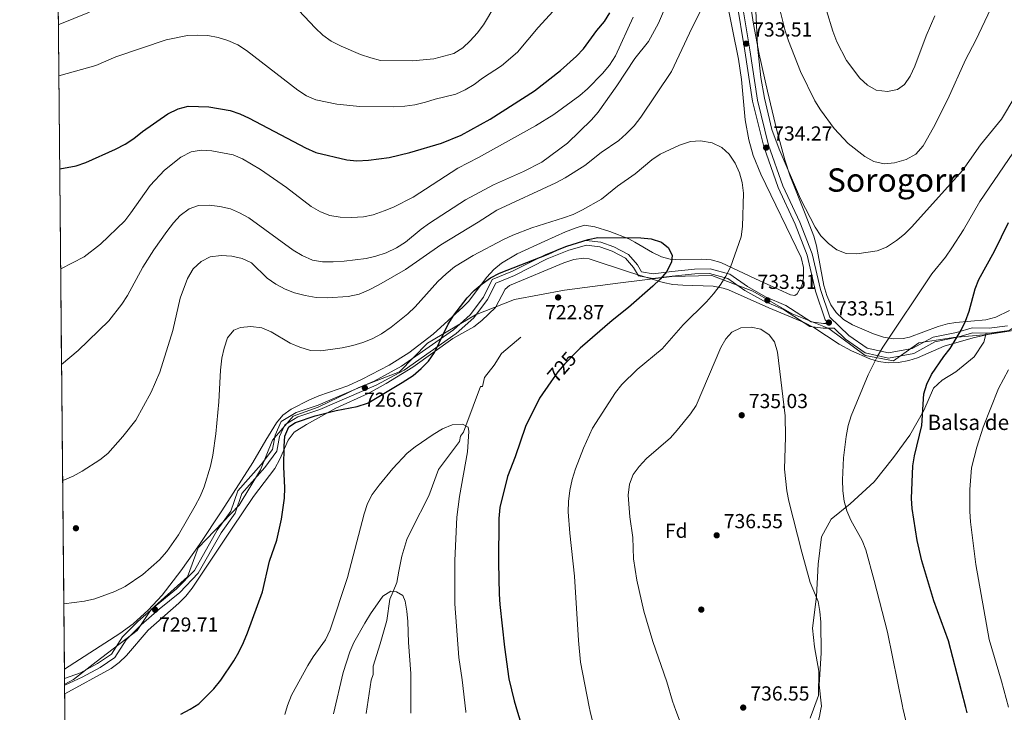
# Model space of a CAD drawing. Extents: x 566644 to 573526, y 724332 to 729030.
# Drawn here: x 566644 to 567129, y 726649 to 726991 of the extents above; entities that cross this region are included whole.
import ezdxf
from ezdxf.enums import TextEntityAlignment as Align

# ---------------------------------------------------------------- set-up
doc = ezdxf.new("R2010")
doc.units = 0
doc.header["$MEASUREMENT"] = 0
doc.linetypes.add('DGN Style 3', pattern=[111.34716600000002, 79.53369, -31.813476])
doc.linetypes.add('DGN Style 5', pattern=[55.673583, 23.860107, -31.813476])
for name, color, linetype in [('Nivel 1', 7, 'Continuous'), ('Nivel 11', 7, 'Continuous'), ('Nivel 17', 7, 'Continuous'), ('Nivel 21', 7, 'Continuous'), ('Nivel 22', 7, 'Continuous'), ('Nivel 35', 7, 'Continuous'), ('Nivel 37', 7, 'Continuous'), ('Nivel 4', 7, 'Continuous'), ('Nivel 41', 7, 'Continuous'), ('Nivel 43', 7, 'Continuous'), ('Nivel 45', 7, 'Continuous'), ('Nivel 49', 7, 'Continuous'), ('Nivel 5', 7, 'Continuous'), ('Nivel 57', 7, 'Continuous'), ('Nivel 61', 7, 'Continuous'), ('Nivel 7', 7, 'Continuous')]:
    doc.layers.add(name, color=color, linetype=linetype)
doc.styles.add('Style-arial', font='arial.shx', dxfattribs={"bigfont": 'arialbig.shx'})
doc.styles.add('Style-ariali', font='ariali.shx', dxfattribs={"bigfont": 'arialibig.shx'})
doc.styles.add('Style-times', font='times.shx', dxfattribs={"bigfont": 'timesbig.shx'})

# ---------------------------------------------------------------- blocks, each defined once
blk = doc.blocks.new('5PATER')
at = {"layer": 'Nivel 7', "linetype": 'Continuous', "lineweight": 0}
h = blk.add_hatch(color=53, dxfattribs=at)
edge = h.paths.add_edge_path()
edge.add_ellipse((1.001171767711639e-08, 1.001171767711639e-08), major_axis=(-1.095731442372465, -1.110710699892244), ratio=0.9994222409660318, start_angle=0, end_angle=360)
blk = doc.blocks.new('5PERFI')
at = {"layer": 'Nivel 17', "linetype": 'Continuous', "lineweight": 0}
h = blk.add_hatch(color=7, dxfattribs=at)
edge = h.paths.add_edge_path()
edge.add_arc((1.001171767711639e-08, 1.001171767711639e-08), 1.559999999766158, 315.0000000018422, 675.0000000018422)

msp = doc.modelspace()

# ---------------------------------------------------------------- linework, layer by layer
at = {"layer": 'Nivel 1', "color": 7, "linetype": 'Continuous', "lineweight": 0}
msp.add_polyline3d([(567135.97, 726837.8389999999, 720.388), (567121.007, 726835.6410000001, 722.516), (567104.2579999999, 726834.1880000001, 725.677), (567087.2679999999, 726831.459, 728.1510000000001), (567074.6680000001, 726822.5490000001, 729.249), (567060.7930000001, 726825.1950000001, 731.188), (567042.8600000001, 726838.4780000001, 733.643), (567024.7409999999, 726845.7820000001, 733.883), (567005.435, 726856.888, 732.606), (566985.1510000001, 726864.6780000001, 729.846), (566965.469, 726864.209, 725.971), (566940.102, 726861.0079999999, 725.106), (566912.5789999999, 726857.53, 723.218), (566887.9909999999, 726852.8119999999, 722.67), (566868.77, 726845.355, 723.838), (566845.0490000001, 726831.3640000001, 725.74), (566831.2379999999, 726817.227, 726.111), (566811.257, 726809.507, 726.361), (566791.172, 726799.7520000001, 725.237), (566778.773, 726795.4210000001, 725.237), (566768.621, 726783.486, 724.9060000000001), (566762.689, 726768.926, 726.302), (566752.219, 726751.392, 728.184), (566732.007, 726730.446, 729.278), (566726.7069999999, 726716.148, 729.057), (566708.8530000001, 726700.0590000001, 729.246), (566701.9850000001, 726689.685, 729.505), (566681.7110000001, 726674.206, 728.332), (566670.632, 726665.567, 727.902), (566666.2150000001, 726663.314, 727.501)], dxfattribs=at)
at = {"layer": 'Nivel 11', "color": 142, "linetype": 'DGN Style 3', "lineweight": 13}
msp.add_polyline3d([(566814.879, 726648.757, 709.534), (566817.2379999999, 726665.202, 710.999), (566818.2180000001, 726667.9580000001, 711.2570000000001), (566818.2180000001, 726672.092, 711.6220000000001), (566821.6470000001, 726683.115, 712.64), (566825.077, 726694.598, 713.698), (566826.547, 726705.162, 714.638), (566828.118, 726708.949, 715), (566829.976, 726713.4299999999, 715.434), (566830.956, 726718.942, 715.942), (566832.426, 726726.291, 716.623), (566834.8759999999, 726734.5590000001, 717.391), (566837.325, 726739.611, 717.869), (566845.6540000001, 726756.1470000001, 719.226), (566850.554, 726769.0079999999, 719.9010000000001), (566860.8430000001, 726782.787, 720.165), (566861.3319999999, 726785.5430000001, 720.135), (566862.8019999999, 726787.3800000001, 720.092), (566863.9839999999, 726790.575, 720), (566871.131, 726809.8870000001, 719.33), (566872.111, 726809.8870000001, 719.298), (566873.091, 726814.48, 719.146), (566877.99, 726820.4510000001, 718.895), (566881.5959999999, 726826.1710000001, 718.6750000000001), (566891.1259999999, 726834.267, 718.268)], dxfattribs=at)
at = {"layer": 'Nivel 21', "color": 7, "linetype": 'Continuous', "lineweight": 0}
for points in [[(566997.4280000001, 727000.3840000001, 734.3960000000001), (567001.429, 726975.47, 733.636), (567005.2050000001, 726950.669, 734.3960000000001), (567010.788, 726928.2220000001, 734.3960000000001), (567017.9070000001, 726908.006, 734.3960000000001), (567026.23, 726889.9539999999, 734.3960000000001), (567032.2220000001, 726874.693, 734.3960000000001), (567036.283, 726857.023, 734.3960000000001), (567041.129, 726842.838, 732.876), (567043.031, 726841.0020000001, 733.914)], [(566666.2209999999, 726662.7450000001, 727.498), (566674.8659999999, 726666.646, 728.278), (566683.6540000001, 726671.4510000001, 728.278), (566690.8870000001, 726676.443, 729.038), (566696.567, 726685.047, 729.038), (566703.892, 726692.48, 729.798), (566712.835, 726700.284, 729.038), (566722.9510000001, 726708.4750000001, 729.038), (566732.057, 726717.926, 729.038), (566743.2779999999, 726737.8940000001, 729.038), (566750.219, 726747.476, 728.278), (566753.5109999999, 726757.3, 728.278), (566764.844, 726770.119, 725.9970000000001), (566770.7679999999, 726778.044, 725.237), (566772.1240000001, 726785.257, 724.477), (566774.7660000001, 726791.058, 725.237), (566781.203, 726794.9720000001, 725.237), (566792.048, 726798.558, 725.237), (566819.7479999999, 726810.595, 726.7570000000001), (566833.4709999999, 726818.0560000001, 725.9970000000001), (566859.2620000001, 726836.1599999999, 724.477), (566867.817, 726843.7960000001, 723.717), (566874.638, 726852.804, 724.477), (566878.6640000001, 726860.906, 725.237), (566887.9510000001, 726864.7520000001, 725.237), (566903.9539999999, 726872.8200000001, 725.9970000000001), (566914.756, 726877.1229999999, 725.9970000000001), (566923.4480000001, 726879.622, 725.9970000000001), (566929.9480000001, 726878.889, 725.237), (566935.9979999999, 726876.7320000001, 725.237), (566942.6699999999, 726873.2039999999, 725.237), (566946.6680000001, 726868.679, 724.477), (566949.0360000001, 726864.446, 724.477), (566956.1680000001, 726863.138, 725.237), (566965.7209999999, 726864.3400000001, 725.9970000000001), (566976.825, 726865.4709999999, 728.278), (566984.131, 726865.6400000001, 729.798), (566993.1140000001, 726863.2490000001, 730.558), (567001.534, 726857.362, 732.0790000000001), (567010.6540000001, 726852.185, 733.599), (567020.523, 726847.8840000001, 734.359), (567033.4280000001, 726839.621, 732.839), (567040.0460000001, 726838.7320000001, 732.839), (567045.433, 726838.6840000001, 734.755), (567051.092, 726833.2239999999, 732.116), (567060.8189999999, 726826.5220000001, 731.356), (567072.2239999999, 726823.9680000001, 729.835), (567084.848, 726826.2660000001, 728.315), (567095.1399999999, 726831.9169999999, 727.5550000000001), (567106.3400000001, 726834.2450000001, 725.274), (567113.8230000001, 726836.3430000001, 723.754), (567120.3800000001, 726836.283, 722.5500000000001)], [(567120.3800000001, 726836.283, 722.5500000000001), (567122.1100000001, 726836.2679999999, 722.2330000000001), (567131.831, 726837.527, 720.713), (567144.6370000001, 726845.9820000001, 719.953), (567154.8999999999, 726853.413, 718.432), (567167.4909999999, 726857.561, 717.672), (567178.054, 726858.4029999999, 718.432), (567185.281, 726856.888, 718.432), (567191.618, 726856.196, 718.432)]]:
    msp.add_polyline3d(points, dxfattribs=at)
at = {"layer": 'Nivel 21', "color": 7, "linetype": 'DGN Style 3', "lineweight": 0}
for points in [[(566999.8840000001, 727000.8030000001, 734.3960000000001), (567003.8910000001, 726975.855, 733.636), (567007.6510000001, 726951.159, 734.3960000000001), (567013.1769999999, 726928.9380000001, 734.3960000000001), (567020.2180000001, 726908.9439999999, 734.3960000000001), (567028.523, 726890.932, 734.3960000000001), (567034.6089999999, 726875.432, 734.3960000000001), (567038.682, 726857.7069999999, 734.3960000000001), (567043.2919999999, 726844.213, 732.876), (567052.675, 726835.159, 732.116), (567061.835, 726828.848, 731.356), (567072.2760000001, 726826.51, 729.835), (567084.004, 726828.645, 728.315), (567094.2690000001, 726834.281, 727.5550000000001), (567105.75, 726836.6669999999, 725.274), (567113.4920000001, 726838.838, 723.754), (567121.9610000001, 726838.7609999999, 722.2330000000001), (567130.94, 726839.9240000001, 720.713)], [(566666.189, 726666.0860000001, 727.518), (566673.935, 726668.7550000001, 728.278), (566682.4480000001, 726673.4099999999, 728.278), (566689.216, 726678.081, 729.038), (566694.774, 726686.5, 729.038), (566702.317, 726694.1540000001, 729.798), (566711.3570000001, 726702.0430000001, 729.038), (566721.396, 726710.1710000001, 729.038), (566730.199, 726719.308, 729.038), (566741.341, 726739.135, 729.038), (566748.1529999999, 726748.5390000001, 728.278), (566751.4820000001, 726758.473, 728.278), (566763.061, 726771.5700000001, 725.9970000000001), (566768.6100000001, 726778.993, 725.237), (566769.919, 726785.956, 724.477), (566772.969, 726792.6540000001, 725.237), (566780.2339999999, 726797.071, 725.237), (566791.2280000001, 726800.7069999999, 725.237), (566818.74, 726812.662, 726.7570000000001), (566832.2590000001, 726820.0120000001, 725.9970000000001), (566857.8330000001, 726837.963, 724.477), (566866.121, 726845.361, 723.717), (566872.6769999999, 726854.02, 724.477), (566876.9909999999, 726862.699, 725.237), (566886.994, 726866.842, 725.237), (566903.0109999999, 726874.9169999999, 725.9970000000001), (566914.0120000001, 726879.3, 725.9970000000001), (566923.253, 726881.956, 725.9970000000001), (566930.47, 726881.142, 725.237), (566936.926, 726878.841, 725.237), (566944.115, 726875.0390000001, 725.237), (566948.5530000001, 726870.0160000001, 724.477), (566950.514, 726866.5109999999, 724.477), (566956.2339999999, 726865.462, 725.237), (566965.462, 726866.6229999999, 725.9970000000001), (566976.682, 726867.7660000001, 728.278), (566984.406, 726867.9439999999, 729.798), (566994.098, 726865.365, 730.558), (567002.7620000001, 726859.307, 732.0790000000001), (567011.683, 726854.243, 733.599), (567021.608, 726849.9169999999, 734.359), (567034.2390000001, 726841.8300000001, 732.839), (567040.21, 726841.0279999999, 732.839), (567043.031, 726841.0020000001, 733.914)], [(567120.3800000001, 726836.283, 722.5500000000001), (567119.342, 726831.808, 723.3100000000001), (567114.5430000001, 726824.628, 723.3100000000001), (567105.5079999999, 726817.237, 724.07), (567098.744, 726813.064, 724.07), (567094.473, 726809.1170000001, 724.83), (567089.6399999999, 726798.2010000001, 725.59), (567082.8019999999, 726786.057, 724.83), (567074.729, 726774.9199999999, 725.59), (567065.1540000001, 726763.051, 727.111), (567053.3470000001, 726752.1980000001, 728.631), (567044.06, 726744.56, 730.1510000000001), (567039.247, 726735.885, 731.672), (567037.6300000001, 726722.4480000001, 733.192), (567036.737, 726706.513, 733.952), (567034.8489999999, 726690.8360000001, 734.713), (567035.7620000001, 726681.611, 734.713), (567037.8940000001, 726669.6340000001, 734.713), (567037.7849999999, 726657.6780000001, 734.713), (567035.317, 726650.9340000001, 735.63)], [(567035.317, 726650.9340000001, 735.63), (567033.6969999999, 726646.5050000001, 736.2330000000001)]]:
    msp.add_polyline3d(points, dxfattribs=at)
at = {"layer": 'Nivel 22', "color": 30, "linetype": 'DGN Style 5', "lineweight": 30, "elevation": 725, "flags": 128}
msp.add_lwpolyline([(566918.3019999999, 726826.9169999999), (566912.504, 726821.027), (566909.2320000001, 726817.2450000001), (566905.8559999999, 726812.28)], dxfattribs=at)
at = {"layer": 'Nivel 35', "color": 92, "linetype": 'DGN Style 3', "lineweight": 0}
for points in [[(567131.976, 726847.504, 725.866), (567125.121, 726844.1130000001, 726.83), (567120.338, 726842.8389999999, 727.577), (567105.49, 726841.5519999999, 730.0210000000001), (567101.426, 726840.9040000001, 730.631), (567096.7, 726839.533, 731.296), (567082.6240000001, 726834.3300000001, 733.241), (567079.5619999999, 726833.631, 733.671), (567074.7390000001, 726833.4450000001, 734.451), (567069.8219999999, 726834.315, 735.278), (567064.919, 726835.912, 735.884), (567054.483, 726840.399, 736.573), (567050.1740000001, 726843.0390000001, 736.883), (567046.487, 726846.3729999999, 737.193), (567043.9029999999, 726850.1499999999, 737.472), (567041.8319999999, 726854.8910000001, 737.782), (567040.3570000001, 726859.723, 738.092), (567036.7150000001, 726879.28, 739.333), (567035.449, 726884.058, 739.642), (567031.2790000001, 726895.0390000001, 740.038), (567023.827, 726913.6340000001, 739.698), (567021.203, 726921.665, 739.753), (567017.277, 726936.131, 740.3240000000001), (567012.592, 726955.557, 741.3000000000001), (567008.602, 726973.783, 742.033), (567005.8, 726988.5109999999, 742.267), (567001.0009999999, 727018.1340000001, 742.289)], [(566990.925, 727008.462, 741.777), (566998.2849999999, 726971.2409999999, 739.0360000000001), (566999.747, 726961.348, 738.524), (567001.7, 726941.338, 737.767), (567003.3929999999, 726931.4979999999, 737.568), (567005.6359999999, 726923.8430000001, 737.516), (567009.425, 726914.571, 737.516), (567029.1529999999, 726873.494, 737.516), (567030.423, 726868.6640000001, 737.516), (567030.3030000001, 726863.533, 737.516), (567029.6529999999, 726860.1000000001, 737.516), (567027.2820000001, 726855.581, 737.516), (567026.1799999999, 726854.838, 737.516), (567024.003, 726855.169, 737.516), (567006.7679999999, 726862.9890000001, 737.342), (566989.584, 726871.054, 735.235), (566984.8659999999, 726872.4299999999, 734.662), (566979.888, 726872.7749999999, 733.993), (566969.6570000001, 726872.398, 732.735), (566964.659, 726872.6939999999, 732.3290000000001), (566960.3389999999, 726873.8119999999, 732.195), (566955.875, 726876.003, 732.195), (566947.2720000001, 726881.192, 732.195), (566944.227, 726882.6780000001, 732.195), (566934.9280000001, 726886.2919999999, 732.195), (566927.4680000001, 726888.7479999999, 732.195), (566922.5109999999, 726889.4199999999, 732.195), (566917.7590000001, 726888.007, 732.195), (566913.1070000001, 726886.142, 732.195), (566902.8670000001, 726881.628, 732.1), (566889.267, 726875.4140000001, 731.173), (566881.53, 726870.7960000001, 730.674), (566877.6950000001, 726867.5819999999, 730.5020000000001), (566874.3759999999, 726863.852, 730.343), (566865.229, 726851.8389999999, 729.972), (566862.648, 726849.172, 729.914), (566847.8049999999, 726835.81, 729.792), (566835.919, 726826.588, 729.895), (566826.1969999999, 726820.4480000001, 730.155), (566812.922, 726813.531, 730.617), (566805.7139999999, 726810.335, 730.7330000000001), (566791.5530000001, 726805.402, 730.72), (566786.8740000001, 726803.4680000001, 730.674), (566777.7919999999, 726798.7849999999, 730.28), (566773.774, 726795.7650000001, 730.0360000000001), (566770.578, 726792.0959999999, 729.914)], [(566666.2620000001, 726658.4739999999, 728.081), (566689.108, 726671.031, 731.121), (566693.1470000001, 726673.8500000001, 731.572), (566696.6969999999, 726677.3360000001, 731.811), (566707.341, 726689.8589999999, 731.881), (566722.486, 726703.0930000001, 731.881), (566725.97, 726706.659, 731.881), (566729.0149999999, 726710.524, 731.881), (566748.7790000001, 726740.1880000001, 731.6750000000001), (566759.3470000001, 726755.7820000001, 730.95), (566769.7250000001, 726769.6270000001, 730.361), (566772.193, 726774.0719999999, 730.1610000000001), (566776.318, 726783.595, 729.737), (566779.27, 726787.4639999999, 729.616), (566785.4569999999, 726791.318, 729.601), (566799.8899999999, 726799.2450000001, 729.601), (566815.837, 726806.5719999999, 729.601), (566824.611, 726811.3700000001, 729.389), (566837.753, 726819.45, 728.841), (566857.4990000001, 726833.5930000001, 728.841), (566867.8289999999, 726839.415, 728.081), (566871.818, 726842.4480000001, 728.081), (566878.503, 726848.9709999999, 728.081), (566883.355, 726858, 728.081), (566885.453, 726859.8060000001, 728.081), (566912.2509999999, 726870.9780000001, 728.2860000000001), (566917.1170000001, 726872.605, 728.49), (566921.956, 726873.1980000001, 728.713), (566924.807, 726872.835, 728.841), (566945.085, 726866.217, 729.876), (566961.1340000001, 726861.2930000001, 731.121), (566965.9820000001, 726860.2820000001, 731.65), (566970.94, 726859.885, 732.33), (566985.9199999999, 726859.3970000001, 734.67), (566990.764, 726858.479, 735.352), (566993.4839999999, 726857.5719999999, 735.682), (567002.635, 726853.554, 736.567), (567013.3319999999, 726848.672, 737.203), (567031.014, 726841.348, 737.203), (567035.419, 726839.06, 736.966), (567047.9909999999, 726830.899, 735.861), (567054.03, 726827.594, 735.117), (567063.1529999999, 726823.622, 733.865), (567067.273, 726822.3330000001, 733.402), (567072.1599999999, 726821.5889999999, 732.984), (567077.2280000001, 726821.783, 732.619), (567082.2760000001, 726822.72, 732.2520000000001), (567086.594, 726824.024, 731.881), (567099.726, 726829.821, 730.361), (567113.9510000001, 726833.959, 728.135), (567124.2790000001, 726836.2050000001, 726.645), (567134.111, 726837.6370000001, 725.445)], [(566770.578, 726792.0959999999, 729.914), (566765.338, 726783.548, 730.047), (566758.878, 726772.585, 730.674), (566743.713, 726748.747, 732.955), (566732.6769999999, 726732.128, 734.218), (566723.513, 726719.038, 734.475), (566714.2450000001, 726707.0800000001, 733.999), (566707.4110000001, 726699.6740000001, 733.605), (566699.959, 726692.977, 733.221), (566693.337, 726688.175, 732.955), (566666.145, 726670.5660000001, 732.037)]]:
    msp.add_polyline3d(points, dxfattribs=at)
at = {"layer": 'Nivel 4', "color": 30, "linetype": 'Continuous', "lineweight": 30, "flags": 128}
for points, elevation in [([(566663.764, 726917.237), (566671.939, 726918.6640000001), (566676.6229999999, 726920.4110000001), (566691.345, 726926.976), (566696.0700000001, 726929.479), (566700.254, 726932.2150000001), (566704.551, 726935.736), (566717.05, 726944.4180000001), (566722.1540000001, 726946.872), (566727.064, 726948.199), (566737.341, 726947.868), (566747.7450000001, 726945.9850000001), (566752.5619999999, 726944.3090000001), (566757.1270000001, 726942.27), (566784.946, 726927.577), (566789.956, 726925.317), (566805.307, 726921.6240000001), (566810.301, 726921.2490000001), (566815.8929999999, 726921.4610000001), (566826.1270000001, 726922.915), (566836.3019999999, 726925.3659999999), (566852.0179999999, 726929.946), (566861.6840000001, 726933.919), (566875.895, 726941.679), (566897.726, 726955.717), (566910.53, 726965.72), (566918.496, 726972.7650000001), (566921.95, 726976.381), (566928.51, 726985.375), (566932.301, 726989.879), (566935.004, 726994.084)], 750), ([(567110.3230000001, 726651.675), (567101.8400000001, 726684.663), (567094.5800000001, 726704.301), (567088.6529999999, 726724.023), (567086.453, 726734.0050000001), (567083.895, 726749.8489999999), (567083.6089999999, 726754.841), (567084.348, 726770.807), (567085.047, 726775.8289999999), (567088.764, 726790.757), (567089.7010000001, 726806.3489999999), (567091.1769999999, 726811.1240000001), (567093.405, 726815.8130000001), (567099.6000000001, 726824.804), (567102.7080000001, 726828.7209999999), (567108.077, 726837.7220000001), (567110.244, 726842.227), (567112.034, 726847.172), (567115.0549999999, 726858.098), (567116.861, 726862.783), (567124.4979999999, 726876.6229999999), (567131.477, 726890.771)], 725), ([(566723.506, 726648.462), (566728.0989999999, 726650.902), (566732.298, 726653.615), (566739.79, 726660.8900000001), (566743.175, 726665.283), (566749.54, 726674.672), (566752.041, 726679), (566754.4310000001, 726683.7550000001), (566756.408, 726688.595), (566763.6470000001, 726708.7579999999), (566767.1300000001, 726723.8829999999), (566770.787, 726734.2949999999), (566773.1000000001, 726744.527), (566774.5020000001, 726754.962), (566774.756, 726759.956), (566774.3160000001, 726770.3759999999), (566774.344, 726780.497), (566774.6799999999, 726785.4839999999), (566776.7820000001, 726790.0090000001), (566779.936, 726792.2010000001), (566789.6950000001, 726795.5160000001), (566800.003, 726798.213), (566810.375, 726800.1499999999), (566815.4169999999, 726801.672), (566816.1740000001, 726802.0260000001), (566832.615, 726811.9839999999), (566837.942, 726815.44), (566841.9569999999, 726818.865), (566845.5819999999, 726822.4890000001), (566848.494, 726826.7069999999), (566855.216, 726840.6200000001), (566858.0660000001, 726845.165), (566864.544, 726853.726), (566868.0120000001, 726857.327), (566871.987, 726860.645), (566876.0619999999, 726863.547), (566880.4680000001, 726865.912), (566904.575, 726875.1710000001), (566909.0789999999, 726877.341), (566913.7779999999, 726879.1170000001), (566924.1669999999, 726882.436), (566929.071, 726883.4180000001), (566950.23, 726883.243), (566955.3189999999, 726882.6740000001), (566960.334, 726881.1910000001), (566963.899, 726878.2849999999), (566965.693, 726874.547), (566965.337, 726871.3500000001), (566963.074, 726866.669), (566959.81, 726862.881), (566956.1510000001, 726859.398), (566944.169, 726848.8829999999), (566936.135, 726842.53), (566920.2409999999, 726828.8870000001), (566918.3019999999, 726826.9169999999)], 725), ([(566905.8559999999, 726812.28), (566900.334, 726804.1599999999), (566893.4140000001, 726790.183), (566888.1840000001, 726775.277), (566884.4169999999, 726765.6529999999), (566880.6370000001, 726750.2660000001), (566880.2010000001, 726744.8910000001), (566880.0009999999, 726723.044), (566880.3160000001, 726707.564), (566880.632, 726702.5730000001), (566883.017, 726681.5490000001), (566885.159, 726665.8559999999), (566887.8030000001, 726655.057), (566889.493, 726649.494)], 725), ([(567111.0020000001, 726649.041), (567110.3230000001, 726651.675)], 725), ([(566889.493, 726649.494), (566897.122, 726624.4099999999)], 725)]:
    msp.add_lwpolyline(points, dxfattribs=dict(at, elevation=elevation))
at = {"layer": 'Nivel 49', "color": 7, "linetype": 'Continuous', "lineweight": 0, "extrusion": (0.0008309291573691601, -0.08609741182514431, 0.9962863771194239), "elevation": -61364.27706909084, "flags": 128}
msp.add_lwpolyline([(573652.5531661652, 719005.0673107111), (573652.5531661652, 718552.9493390301)], dxfattribs=at)
at = {"layer": 'Nivel 49', "color": 7, "linetype": 'Continuous', "lineweight": 0, "extrusion": (8.633540695658972e-07, -8.940511031504624e-05, 0.9999999960029904), "elevation": 663.6032496839036, "flags": 128}
msp.add_lwpolyline([(566666.261371197, 726658.536233712), (566666.3693711979, 726647.3522336672)], dxfattribs=at)
at = {"layer": 'Nivel 5', "color": 30, "linetype": 'Continuous', "lineweight": 0, "flags": 128}
for points, elevation in [([(567012.517, 727021.004), (567021.2949999999, 726985.223), (567022.9169999999, 726980.4199999999), (567028.9709999999, 726965.301), (567035.9469999999, 726950.8589999999), (567038.8230000001, 726946.4240000001), (567045.4310000001, 726937.2), (567052.406, 726929.73), (567060.6499999999, 726923.2820000001), (567065.034, 726920.8910000001), (567070.1000000001, 726919.801), (567075.3200000001, 726920.2960000001), (567080.946, 726921.8559999999), (567085.7379999999, 726924.5549999999), (567089.3670000001, 726928.5700000001), (567094.4539999999, 726937.5530000001), (567101.467, 726951.679), (567110.226, 726970.943), (567115.372, 726980.6140000001), (567127.2309999999, 727005.804)], 740), ([(566664.6950000001, 726820.787), (566672.855, 726827.699), (566687.943, 726842.3200000001), (566694.419, 726850.619), (566697.139, 726854.814), (566704.773, 726868.8090000001), (566710.2379999999, 726877.3360000001), (566716.6229999999, 726886.398), (566719.7960000001, 726890.6140000001), (566723.1300000001, 726894.337), (566727.5, 726897.531), (566732.2339999999, 726899.1540000001), (566737.477, 726899.277), (566742.727, 726898.763), (566747.875, 726897.6059999999), (566752.4510000001, 726895.592), (566756.9180000001, 726893.087), (566778.7720000001, 726877.1440000001), (566783.254, 726874.4909999999), (566788.327, 726872.29), (566793.26, 726871.4650000001), (566798.479, 726871.4739999999), (566803.9299999999, 726871.7550000001), (566814.7820000001, 726873.0930000001), (566819.642, 726874.263), (566824.6980000001, 726875.926), (566829.784, 726878.2450000001), (566834.25, 726881.078), (566841.9839999999, 726887.513), (566846.061, 726890.4739999999), (566863.7620000001, 726901.966), (566877.6370000001, 726909.2990000001), (566892.362, 726915.94), (566901.352, 726920.5619999999), (566914.0249999999, 726929.9029999999), (566925.9010000001, 726941.493), (566929.2080000001, 726945.244), (566938.4310000001, 726958.179), (566947.3090000001, 726971.5730000001), (566953.926, 726980.033), (566958.8530000001, 726989.0349999999), (566967.01, 727008.0900000001)], 740), ([(566665.246, 726763.6980000001), (566670.423, 726765.74), (566674.7579999999, 726768.23), (566683.4639999999, 726773.828), (566687.4539999999, 726776.8999999999), (566694.8300000001, 726785.3030000001), (566701.237, 726793.342), (566708.8030000001, 726807.0930000001), (566713.092, 726817.1070000001), (566719.56, 726837.5020000001), (566723.142, 726853.547), (566726.7350000001, 726863.2039999999), (566729.4780000001, 726867.9210000001), (566733.4950000001, 726871.6070000001), (566737.9539999999, 726873.8670000001), (566743.3119999999, 726874.5860000001), (566748.669, 726874.2110000001), (566753.7520000001, 726873.119), (566758.243, 726870.9140000001), (566765.9410000001, 726863.408), (566770.2890000001, 726860.4299999999), (566774.837, 726857.9070000001), (566779.5149999999, 726856.1429999999), (566784.7339999999, 726854.747), (566790.1470000001, 726853.9140000001), (566795.629, 726853.6030000001), (566805.963, 726854.281), (566811.3300000001, 726855.5419999999), (566816.337, 726857.578), (566821.0689999999, 726860.0179999999), (566834.2039999999, 726867.565), (566851.703, 726879.7990000001), (566870.0430000001, 726890.9269999999), (566879.287, 726896.9169999999), (566908.344, 726910.433), (566912.8700000001, 726912.8700000001), (566922.6540000001, 726918.9850000001), (566930.729, 726925.382), (566939.288, 726931.24), (566943.0419999999, 726934.54), (566946.892, 726938.5349999999), (566950.223, 726942.7350000001), (566965.328, 726965.2209999999), (566974.175, 726984.1840000001), (566981.3729999999, 726998.77)], 735), ([(566779.048, 726998.1699999999), (566789.753, 726986.737), (566793.507, 726983.111), (566797.594, 726980.135), (566802.5349999999, 726977.6740000001), (566812.098, 726973.6680000001), (566817.0449999999, 726971.925), (566821.902, 726970.72), (566837.638, 726970.5549999999), (566842.896, 726970.97), (566848.125, 726971.51), (566857.959, 726974.0519999999), (566862.4099999999, 726976.865), (566866.0449999999, 726980.2960000001), (566869.5079999999, 726984.138), (566872.6229999999, 726988.227), (566878.2069999999, 726997.6170000001)], 760), ([(567006.6950000001, 726998.648), (567007.6910000001, 726977.801), (567009.3800000001, 726962.271), (567011.1159999999, 726952.068), (567014.827, 726936.622), (567018.4380000001, 726926.885), (567028.987, 726902.4580000001), (567036.132, 726888.4299999999), (567038.967, 726884.159), (567042.72, 726880.402), (567046.74, 726877.2960000001), (567051.3940000001, 726875.4580000001), (567056.619, 726875.3090000001), (567066.6540000001, 726876.9180000001), (567071.334, 726878.6699999999), (567076.2990000001, 726881.858), (567080.1410000001, 726885.057), (567083.8640000001, 726888.736), (567108.6799999999, 726916.4990000001), (567117.5819999999, 726929.104), (567128.044, 726941.7250000001), (567147.132, 726973.979), (567152.067, 726983.56), (567156.3589999999, 726993.193)], 735), ([(567041.71, 726995.3230000001), (567044.81, 726985.138), (567046.8300000001, 726979.9340000001), (567051.578, 726970.683), (567058.159, 726962.003), (567061.8500000001, 726958.5079999999), (567066.2280000001, 726956.108), (567071.8119999999, 726955.3470000001), (567076.7110000001, 726956.3430000001), (567080.203, 726958.862), (567082.986, 726963.017), (567085.2280000001, 726967.808), (567090.8060000001, 726982.862), (567095.1399999999, 726992.618)], 745), ([(566663.0789999999, 726988.223), (566678.4169999999, 726994.547)], 760), ([(566663.321, 726963.183), (566681.6510000001, 726968.1740000001), (566691.354, 726972.395), (566716.1810000001, 726980.788), (566726.7150000001, 726982.977), (566731.811, 726983.192), (566736.8049999999, 726982.959), (566741.8130000001, 726982.0160000001), (566746.6950000001, 726980.507), (566751.487, 726978.31), (566755.837, 726975.527), (566781.0619999999, 726956.098), (566785.4110000001, 726953.185), (566789.996, 726951.192), (566800.436, 726949.0789999999), (566811.7720000001, 726947.9169999999), (566828.3970000001, 726947.828), (566833.885, 726948.105), (566838.8300000001, 726948.835), (566844.044, 726950.068), (566848.9010000001, 726951.676), (566859.081, 726954.078), (566863.6270000001, 726956.156), (566868.068, 726958.8640000001), (566872.2050000001, 726961.9550000001), (566881.477, 726967.979), (566889.44, 726974.7620000001), (566899.673, 726986.881), (566907.061, 726994.976)], 755), ([(566664.24, 726867.913), (566675.787, 726873.815), (566683.834, 726880.1780000001), (566695.8019999999, 726891.5900000001), (566698.889, 726895.523), (566708.369, 726909.1070000001), (566715.3659999999, 726916.628), (566723.4070000001, 726922.994), (566728.503, 726925.6400000001), (566733.4340000001, 726926.5020000001), (566738.7919999999, 726926.212), (566749.256, 726924.1440000001), (566753.8929999999, 726922.2720000001), (566762.673, 726916.9040000001), (566775.622, 726908.0349999999), (566787.7479999999, 726898.716), (566792.23, 726896.128), (566796.8829999999, 726894.301), (566801.973, 726893.3900000001), (566807.523, 726893.291), (566813.4310000001, 726893.649), (566818.3330000001, 726894.6300000001), (566823.71, 726896.493), (566828.344, 726898.371), (566837.912, 726903.29), (566860.0160000001, 726917.646), (566870.185, 726922.777), (566898.3430000001, 726938.453), (566907.253, 726944.088), (566920.0959999999, 726953.47), (566923.9450000001, 726956.662), (566931.2960000001, 726964.273), (566934.7949999999, 726968.355), (566937.709, 726972.8999999999), (566946.439, 726992.0190000001)], 745), ([(567079.381, 726651.3700000001), (567079.1329999999, 726652.4410000001), (567071.7609999999, 726688.9469999999), (567065.23, 726714.3459999999), (567061.03, 726729.4029999999), (567059.29, 726734.091), (567053.784, 726744.0320000001), (567051.737, 726748.6869999999), (567050.426, 726753.5120000001), (567049.767, 726758.5549999999), (567049.588, 726763.956), (567050.0689999999, 726774.7239999999), (567051.354, 726785.3260000001), (567052.449, 726790.801), (567053.9299999999, 726795.5760000001), (567062.2110000001, 726815.723), (567066.815, 726824.9210000001), (567069.47, 726829.287), (567093.6470000001, 726865.483), (567100.3910000001, 726873.756), (567103.52, 726878.263), (567109.2239999999, 726887.213), (567117.2590000001, 726901.0930000001), (567138.571, 726932.1780000001)], 730), ([(566665.834, 726702.783), (566676.065, 726704.1059999999), (566681.034, 726705.253), (566691.017, 726708.962), (566695.952, 726711.388), (566704.6969999999, 726717.3030000001), (566712.9850000001, 726724.4890000001), (566716.615, 726728.635), (566722.2450000001, 726736.9180000001), (566730.6000000001, 726751.1669999999), (566732.993, 726755.7820000001), (566734.929, 726760.466), (566738.0619999999, 726770.692), (566739.186, 726776.1000000001), (566740.719, 726786.6000000001), (566742.163, 726802.4809999999), (566742.9879999999, 726818.0800000001), (566743.7379999999, 726823.925), (566744.828, 726828.878), (566746.5079999999, 726834.0220000001), (566749.5460000001, 726837.7820000001), (566752.9539999999, 726839.122), (566757.9380000001, 726839.537), (566763.335, 726838.831), (566767.983, 726836.9880000001), (566777.307, 726831.389), (566782.186, 726829.3859999999), (566787.396, 726827.771), (566792.3970000001, 726827.6089999999), (566802.993, 726829.0390000001), (566808.2490000001, 726830.1270000001), (566813.1599999999, 726831.584), (566817.771, 726833.513), (566822.4110000001, 726836.0020000001), (566827.2050000001, 726839.226), (566835.4280000001, 726845.8119999999), (566839.047, 726849.2620000001), (566850.2010000001, 726861.676), (566854.219, 726865.4920000001), (566858.4299999999, 726868.98), (566867.5490000001, 726874.5819999999), (566882.4550000001, 726882.4739999999), (566887.111, 726884.587), (566896.548, 726888.156), (566912.1340000001, 726893.0430000001), (566916.831, 726894.754), (566921.5079999999, 726897.006), (566930.764, 726902.2760000001), (566938.7180000001, 726908.713), (566947.368, 726914.831), (566955.6259999999, 726921.6400000001), (566959.7779999999, 726924.4240000001), (566969.186, 726928.946), (566974.648, 726930.804), (566979.645, 726931.044), (566985.2860000001, 726930.119), (566990.098, 726927.855), (566993.771, 726924.463), (566996.6869999999, 726920.023), (566998.865, 726915.3670000001), (567000.131, 726910.53), (567000.783, 726905.23), (567000.3189999999, 726888.7749999999), (566999.619, 726883.8200000001), (566994.4539999999, 726868.716), (566992.135, 726864.2860000001), (566989.3330000001, 726859.976), (566986.047, 726855.648), (566982.5009999999, 726851.686), (566971.1429999999, 726840.3260000001), (566960.7110000001, 726828.6000000001), (566948.3470000001, 726818.331), (566940.77, 726811.0220000001), (566937.6640000001, 726807.067), (566926.321, 726789.385), (566921.8759999999, 726779.4890000001), (566917.9890000001, 726769.3049999999), (566916.44, 726764.1610000001), (566915.2150000001, 726758.7520000001), (566914.578, 726753.337), (566914.466, 726748.179), (566915.2180000001, 726737.5930000001), (566917.571, 726716.4140000001), (566919.4920000001, 726684.7010000001), (566920.456, 726674.1270000001), (566924.6880000001, 726652.0900000001), (566925.2390000001, 726649.8470000001)], 730), ([(567038.916, 726650.97), (567039.1910000001, 726652.4650000001), (567038.1070000001, 726662.8929999999), (567039.1640000001, 726678.4909999999), (567038.9210000001, 726693.872), (567038.504, 726699.067), (567037.55, 726703.9750000001), (567033.7509999999, 726713.435), (567029.557, 726728.2949999999), (567023.1140000001, 726753.416), (567022.156, 726758.521), (567020.9890000001, 726769.189), (567021.463, 726785.0970000001), (567021.4280000001, 726795.5460000001), (567017.5349999999, 726826.9269999999), (567016.145, 726831.9680000001), (567013.433, 726835.388), (567009.3659999999, 726838.287), (567004.5220000001, 726839.257), (566999.4909999999, 726838.912), (566995.0959999999, 726836.797), (566992.1270000001, 726833.494), (566989.692, 726829.1259999999), (566977.5249999999, 726800.584), (566974.6499999999, 726796.4920000001), (566968.1399999999, 726788.3929999999), (566964.7690000001, 726784.699), (566952.993, 726774.426), (566949.301, 726770.6070000001), (566946.3899999999, 726766.5190000001), (566944.604, 726761.8489999999), (566943.936, 726756.473), (566944.74, 726745.7550000001), (566946.2209999999, 726735.497), (566946.663, 726724.9839999999), (566948.2660000001, 726714.5860000001), (566951.652, 726699.209), (566956.0660000001, 726684.271), (566963.023, 726664.429), (566965.7350000001, 726654.8030000001), (566967.459, 726650.264)], 735), ([(567131.402, 726651.8829999999), (567128.013, 726664.7790000001), (567121.9280000001, 726685.31), (567115.379, 726722.264), (567112.6329999999, 726743.3160000001), (567112.2949999999, 726748.304), (567112.3859999999, 726759.1869999999), (567113.202, 726769.8900000001), (567115.756, 726780.0519999999), (567118.9750000001, 726789.939), (567126.5079999999, 726808.997), (567131.4580000001, 726818.2150000001)], 720), ([(566774.771, 726648.3600000001), (566776.0860000001, 726652.689), (566778.092, 726657.8289999999), (566785.996, 726672.385), (566788.713, 726676.7350000001), (566794.7579999999, 726685.0190000001), (566797.044, 726689.9890000001), (566805.5930000001, 726715.828), (566813.8459999999, 726747.163), (566815.5260000001, 726752.307), (566817.824, 726756.7479999999), (566821.2250000001, 726761.3970000001), (566827.96, 726769.4979999999), (566835.0900000001, 726777.0830000001), (566839.0220000001, 726780.298), (566847.8360000001, 726786.361), (566852.3659999999, 726789.0619999999), (566857.2180000001, 726791.1070000001), (566862.3800000001, 726791.452), (566865.1740000001, 726789.9240000001), (566865.416, 726787.8319999999), (566864.7779999999, 726777.7509999999), (566860.878, 726755.81), (566859.5020000001, 726745.622), (566858.5009999999, 726724.189), (566858.5, 726702.871), (566860.4820000001, 726676.4610000001), (566862.206, 726665.419), (566863.892, 726649.7960000001), (566863.97, 726649.2420000001)], 720), ([(566798.6429999999, 726648.5959999999), (566803.415, 726668.9340000001), (566806.76, 726679.2479999999), (566808.8219999999, 726683.8030000001), (566814.1370000001, 726693.2860000001), (566816.987, 726697.896), (566823.075, 726706.591), (566827.0149999999, 726709.0360000001), (566829.821, 726708.815), (566832.9380000001, 726706.892), (566834.088, 726704.139), (566834.8800000001, 726699.202), (566835.362, 726694.1259999999), (566835.665, 726683.75), (566836.8929999999, 726668.561), (566836.8999999999, 726648.9739999999)], 715), ([(566967.459, 726650.264), (566971.291, 726640.1910000001), (566979.162, 726615.5), (566979.253, 726615.3019999999), (566987.527, 726597.7760000001), (566990.5560000001, 726593.4650000001), (566994.3800000001, 726590.0830000001), (566998.8759999999, 726587.9040000001), (567004.061, 726587.216), (567009.2520000001, 726588.132), (567013.889, 726590.05), (567017.9979999999, 726592.913), (567020.5619999999, 726597.0860000001), (567022.7990000001, 726601.558), (567027.318, 726615.23), (567030.5590000001, 726622.997), (567035.5900000001, 726637.5789999999), (567038.256, 726647.3840000001), (567038.916, 726650.97)], 735), ([(567083.909, 726631.9569999999), (567079.381, 726651.3700000001)], 730), ([(566925.2390000001, 726649.8470000001), (566928.5290000001, 726636.513)], 730)]:
    msp.add_lwpolyline(points, dxfattribs=dict(at, elevation=elevation))
at = {"layer": 'Nivel 57', "color": 92, "linetype": 'DGN Style 3', "lineweight": 0}
for points in [[(566661.798, 727120.9839999999, 770.965), (566666.145, 726670.5660000001, 732.037), (566693.337, 726688.175, 732.955), (566699.959, 726692.977, 733.221), (566707.4110000001, 726699.6740000001, 733.605), (566714.2450000001, 726707.0800000001, 733.999), (566723.513, 726719.038, 734.475), (566732.6769999999, 726732.128, 734.218), (566743.713, 726748.747, 732.955), (566758.878, 726772.585, 730.674), (566765.338, 726783.548, 730.047), (566770.578, 726792.0959999999, 729.914), (566773.774, 726795.7650000001, 730.0360000000001), (566777.7919999999, 726798.7849999999, 730.28), (566786.8740000001, 726803.4680000001, 730.674), (566791.5530000001, 726805.402, 730.72), (566805.7139999999, 726810.335, 730.7330000000001), (566812.922, 726813.531, 730.617), (566826.1969999999, 726820.4480000001, 730.155), (566835.919, 726826.588, 729.895), (566847.8049999999, 726835.81, 729.792), (566862.648, 726849.172, 729.914), (566865.229, 726851.8389999999, 729.972), (566874.3759999999, 726863.852, 730.343), (566877.6950000001, 726867.5819999999, 730.5020000000001), (566881.53, 726870.7960000001, 730.674), (566889.267, 726875.4140000001, 731.173), (566902.8670000001, 726881.628, 732.1), (566913.1070000001, 726886.142, 732.195), (566917.7590000001, 726888.007, 732.195), (566922.5109999999, 726889.4199999999, 732.195), (566927.4680000001, 726888.7479999999, 732.195), (566934.9280000001, 726886.2919999999, 732.195), (566944.227, 726882.6780000001, 732.195), (566947.2720000001, 726881.192, 732.195), (566955.875, 726876.003, 732.195), (566960.3389999999, 726873.8119999999, 732.195), (566964.659, 726872.6939999999, 732.3290000000001), (566969.6570000001, 726872.398, 732.735), (566979.888, 726872.7749999999, 733.993), (566984.8659999999, 726872.4299999999, 734.662), (566989.584, 726871.054, 735.235), (567006.7679999999, 726862.9890000001, 737.342), (567024.003, 726855.169, 737.516), (567026.1799999999, 726854.838, 737.516), (567027.2820000001, 726855.581, 737.516), (567029.6529999999, 726860.1000000001, 737.516), (567030.3030000001, 726863.533, 737.516), (567030.423, 726868.6640000001, 737.516), (567029.1529999999, 726873.494, 737.516), (567009.425, 726914.571, 737.516), (567005.6359999999, 726923.8430000001, 737.516), (567003.3929999999, 726931.4979999999, 737.568), (567001.7, 726941.338, 737.767), (566999.747, 726961.348, 738.524), (566998.2849999999, 726971.2409999999, 739.0360000000001), (566990.925, 727008.462, 741.777)], [(567001.0009999999, 727018.1340000001, 742.289), (567005.8, 726988.5109999999, 742.267), (567008.602, 726973.783, 742.033), (567012.592, 726955.557, 741.3000000000001), (567017.277, 726936.131, 740.3240000000001), (567021.203, 726921.665, 739.753), (567023.827, 726913.6340000001, 739.698), (567031.2790000001, 726895.0390000001, 740.038), (567035.449, 726884.058, 739.642), (567036.7150000001, 726879.28, 739.333), (567040.3570000001, 726859.723, 738.092), (567041.8319999999, 726854.8910000001, 737.782), (567043.9029999999, 726850.1499999999, 737.472), (567046.487, 726846.3729999999, 737.193), (567050.1740000001, 726843.0390000001, 736.883), (567054.483, 726840.399, 736.573), (567064.919, 726835.912, 735.884), (567069.8219999999, 726834.315, 735.278), (567074.7390000001, 726833.4450000001, 734.451), (567079.5619999999, 726833.631, 733.671), (567082.6240000001, 726834.3300000001, 733.241), (567096.7, 726839.533, 731.296), (567101.426, 726840.9040000001, 730.631), (567105.49, 726841.5519999999, 730.0210000000001), (567120.338, 726842.8389999999, 727.577), (567125.121, 726844.1130000001, 726.83), (567131.976, 726847.504, 725.866)], [(567134.111, 726837.6370000001, 725.445), (567124.2790000001, 726836.2050000001, 726.645), (567113.9510000001, 726833.959, 728.135), (567099.726, 726829.821, 730.361), (567086.594, 726824.024, 731.881), (567082.2760000001, 726822.72, 732.2520000000001), (567077.2280000001, 726821.783, 732.619), (567072.1599999999, 726821.5889999999, 732.984), (567067.273, 726822.3330000001, 733.402), (567063.1529999999, 726823.622, 733.865), (567054.03, 726827.594, 735.117), (567047.9909999999, 726830.899, 735.861), (567035.419, 726839.06, 736.966), (567031.014, 726841.348, 737.203), (567013.3319999999, 726848.672, 737.203), (567002.635, 726853.554, 736.567), (566993.4839999999, 726857.5719999999, 735.682), (566990.764, 726858.479, 735.352), (566985.9199999999, 726859.3970000001, 734.67), (566970.94, 726859.885, 732.33), (566965.9820000001, 726860.2820000001, 731.65), (566961.1340000001, 726861.2930000001, 731.121), (566945.085, 726866.217, 729.876), (566924.807, 726872.835, 728.841), (566921.956, 726873.1980000001, 728.713), (566917.1170000001, 726872.605, 728.49), (566912.2509999999, 726870.9780000001, 728.2860000000001), (566885.453, 726859.8060000001, 728.081), (566883.355, 726858, 728.081), (566878.503, 726848.9709999999, 728.081), (566871.818, 726842.4480000001, 728.081), (566867.8289999999, 726839.415, 728.081), (566857.4990000001, 726833.5930000001, 728.841), (566837.753, 726819.45, 728.841), (566824.611, 726811.3700000001, 729.389), (566815.837, 726806.5719999999, 729.601), (566799.8899999999, 726799.2450000001, 729.601), (566785.4569999999, 726791.318, 729.601), (566779.27, 726787.4639999999, 729.616), (566776.318, 726783.595, 729.737), (566772.193, 726774.0719999999, 730.1610000000001), (566769.7250000001, 726769.6270000001, 730.361), (566759.3470000001, 726755.7820000001, 730.95), (566748.7790000001, 726740.1880000001, 731.6750000000001), (566729.0149999999, 726710.524, 731.881), (566725.97, 726706.659, 731.881), (566722.486, 726703.0930000001, 731.881), (566707.341, 726689.8589999999, 731.881), (566696.6969999999, 726677.3360000001, 731.811), (566693.1470000001, 726673.8500000001, 731.572), (566689.108, 726671.031, 731.121), (566666.2620000001, 726658.4739999999, 728.081), (566666.3700000001, 726647.29, 728.08)]]:
    msp.add_polyline3d(points, dxfattribs=at)
at = {"layer": 'Nivel 61', "color": 7, "linetype": 'Continuous', "lineweight": 0, "flags": 128}
msp.add_lwpolyline([(566688.6599999999, 724333.95), (566666.3700000001, 726647.29), (566644.04, 728960.6699999999), (570056.27, 728994.3600000001), (573468.51, 729029.76), (573493.0700000001, 726716.4099999999), (573517.6499999999, 724403.06), (570103.1499999999, 724367.6599999999)], close=True, dxfattribs=at)

# ---------------------------------------------------------------- block references
at = {"layer": 'Nivel 17', "color": 7, "linetype": 'Continuous', "lineweight": 0}
for p in [(566671.7579999999, 726740.091, 732.601), (566980, 726700, 735.869)]:
    msp.add_blockref('5PERFI', p, dxfattribs=at)
at = {"layer": 'Nivel 7', "color": 53, "linetype": 'Continuous', "lineweight": 0}
for p in [(567002.081, 726978.9680000001, 733.51), (567011.9750000001, 726927.7, 734.27), (566909.423, 726853.865, 722.867), (567012.5619999999, 726852.443, 733.51), (567042.913, 726841.4839999999, 733.51), (566814.1540000001, 726809.298, 726.668), (566999.9269999999, 726795.801, 735.0310000000001), (566987.588, 726736.6059999999, 736.551), (566710.798, 726699.9169999999, 729.7090000000001), (567000.666, 726651.7, 736.551)]:
    msp.add_blockref('5PATER', p, dxfattribs=at)

# ---------------------------------------------------------------- texts
at = {"layer": 'Nivel 37', "color": 92, "linetype": 'Continuous', "lineweight": 0, "style": 'Style-arial'}
msp.add_text('Fd', height=7.000002, dxfattribs=at).set_placement((566967.6599673103, 726738.8530009999, 735.819), align=Align.MIDDLE_CENTER)
at = {"layer": 'Nivel 41', "color": 7, "linetype": 'Continuous', "lineweight": 0, "style": 'Style-arial'}
for s, p in [('733.51', (567005.581, 726982.4680000001, 733.51)), ('734.27', (567015.4750000001, 726931.2, 734.27)), ('733.51', (567007.692, 726858.084, 733.51)), ('722.87', (566903.031, 726843.094, 722.867)), ('733.51', (567046.413, 726844.9839999999, 733.51)), ('726.67', (566813.8500000001, 726799.9539999999, 726.668)), ('735.03', (567003.4269999999, 726799.301, 735.0310000000001)), ('736.55', (566991.088, 726740.1059999999, 736.551)), ('729.71', (566712.7760000001, 726689.146, 729.7090000000001)), ('736.55', (567004.1810000001, 726655.1680000001, 736.551))]:
    msp.add_text(s, height=7.000002, dxfattribs=at).set_placement(p)
at = {"layer": 'Nivel 41', "color": 7, "linetype": 'Continuous', "lineweight": 0, "style": 'Style-ariali'}
msp.add_text('725', height=7.000002, rotation=49.1352555092592, dxfattribs=at).set_placement((566911.2433420965, 726819.5696785785, 725), align=Align.MIDDLE_CENTER)
at = {"layer": 'Nivel 43', "color": 4, "linetype": 'Continuous', "lineweight": 0, "style": 'Style-times'}
msp.add_text('Balsa de Sansevera', height=7.5, dxfattribs=at).set_placement((567091.5020000001, 726788.5390000001, 724.445))
at = {"layer": 'Nivel 45', "color": 7, "linetype": 'Continuous', "lineweight": 0, "style": 'Style-times'}
msp.add_text('Sorogorri', height=11.500002, dxfattribs=at).set_placement((567076.5824404256, 726911.7390009998, 738.66), align=Align.MIDDLE_CENTER)

doc.saveas('drawing.dxf')
